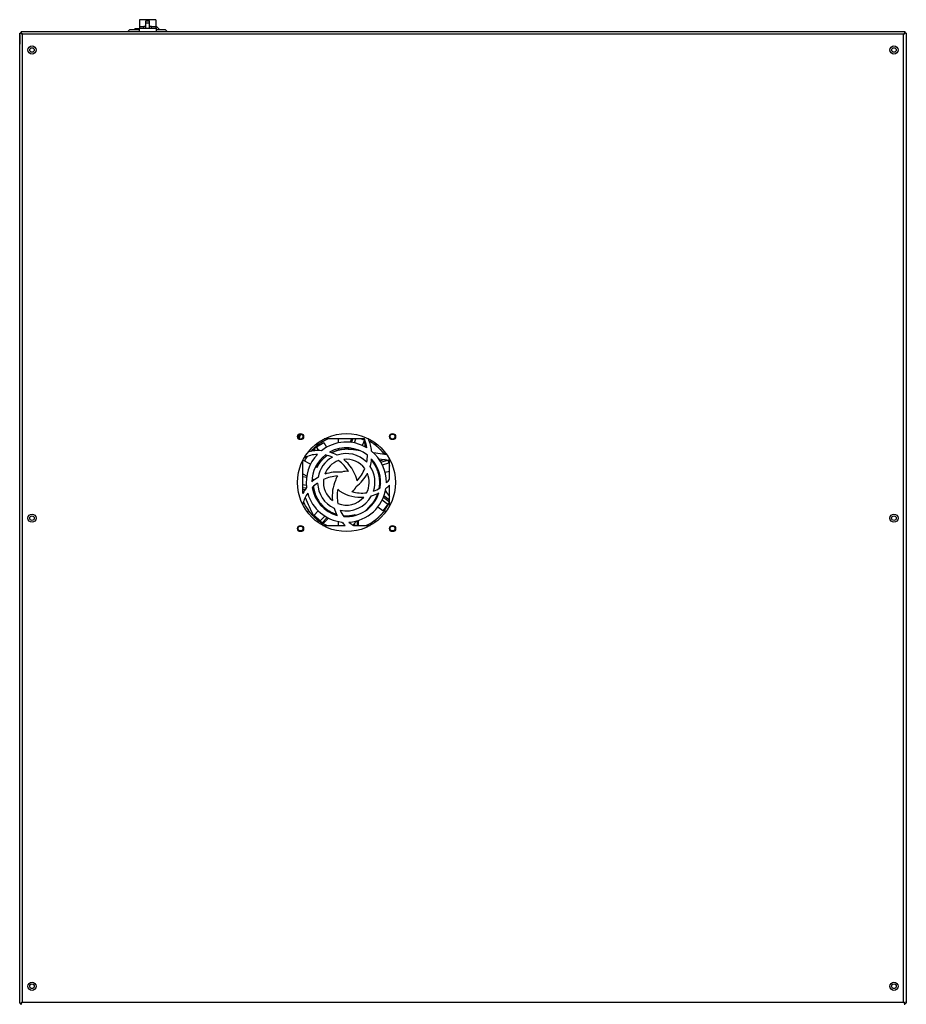
# Model space of a CAD drawing. Units: inches. Extents: x 5 to 119, y 1 to 149.
# Drawn here: x 5 to 32, y 119 to 149 of the extents above; entities that cross this region are included whole.
import ezdxf

# ---------------------------------------------------------------- set-up
doc = ezdxf.new("R2010")
doc.units = ezdxf.units.IN
doc.header["$MEASUREMENT"] = 0

msp = doc.modelspace()

# ---------------------------------------------------------------- linework, layer by layer
at = {"color": 7, "linetype": 'Continuous'}
for p, q in [((8.291, 148.564), (8.169, 148.564)), ((8.291, 148.579), (8.291, 148.479)), ((8.291, 148.579), (8.803, 148.579)), ((8.8, 148.842), (8.293, 148.842)), ((8.293, 148.842), (8.293, 148.637)), ((8.293, 148.637), (8.428, 148.637)), ((8.293, 148.637), (8.293, 148.579)), ((8.428, 148.579), (8.428, 148.637)), ((8.488, 148.637), (8.428, 148.637)), ((8.488, 148.809), (8.605, 148.809)), ((8.488, 148.747), (8.488, 148.809)), ((8.488, 148.747), (8.605, 148.747)), ((8.488, 148.579), (8.488, 148.747)), ((8.605, 148.747), (8.605, 148.809)), ((8.605, 148.579), (8.605, 148.747)), ((8.665, 148.637), (8.605, 148.637)), ((8.665, 148.637), (8.8, 148.637)), ((8.665, 148.579), (8.665, 148.637)), ((8.8, 148.842), (8.8, 148.637)), ((8.907, 148.544), (8.8, 148.65)), ((8.8, 148.637), (8.8, 148.579)), ((8.803, 148.579), (8.803, 148.479)), ((4.631, 118.746), (4.631, 148.431)), ((4.631, 148.431), (4.662, 148.431)), ((4.631, 148.384), (4.631, 148.089)), ((4.679, 148.431), (4.662, 148.431)), ((4.679, 148.479), (31.711, 148.479)), ((4.679, 148.479), (4.679, 148.449)), ((4.679, 148.431), (4.679, 148.449)), ((4.705, 148.406), (4.679, 148.431)), ((4.711, 148.399), (4.711, 148.4)), ((4.711, 148.399), (4.711, 118.778)), ((4.711, 148.399), (4.711, 148.399)), ((31.679, 148.399), (4.711, 148.399)), ((4.711, 148.399), (4.711, 148.399)), ((4.711, 148.399), (4.711, 148.399)), ((8.002, 148.544), (7.937, 148.479)), ((8.002, 148.544), (8.291, 148.544)), ((8.803, 148.544), (9.084, 148.544)), ((9.084, 148.544), (9.148, 148.479)), ((31.679, 148.399), (31.68, 148.4)), ((31.679, 148.4), (31.679, 148.399)), ((31.679, 148.399), (31.679, 148.399)), ((31.679, 148.399), (31.679, 148.399)), ((31.679, 118.778), (31.679, 148.399)), ((31.679, 148.399), (31.679, 148.399)), ((31.683, 148.403), (31.711, 148.431)), ((31.711, 148.479), (31.711, 148.449)), ((31.711, 148.431), (31.711, 148.449)), ((31.711, 148.431), (31.728, 148.431)), ((31.759, 148.431), (31.728, 148.431)), ((31.759, 148.431), (31.759, 118.746)), ((4.631, 147.839), (4.631, 148.089)), ((4.631, 148.089), (4.631, 148.089)), ((4.631, 147.839), (4.631, 147.839)), ((13.718, 135.77), (13.938, 135.899)), ((13.938, 135.899), (14.022, 135.757)), ((15.178, 136.013), (13.947, 136.013)), ((14.383, 135.891), (14.383, 136.013)), ((14.783, 136.013), (14.741, 135.909)), ((14.78, 135.905), (14.824, 136.013)), ((14.871, 135.89), (14.921, 136.013)), ((15.079, 136.011), (15.179, 135.971)), ((15.179, 135.971), (15.115, 135.813)), ((15.316, 136.013), (15.299, 136.013)), ((13.6, 135.69), (13.541, 135.631)), ((13.619, 135.709), (13.6, 135.69)), ((13.611, 135.701), (13.642, 135.647)), ((13.763, 135.854), (13.619, 135.709)), ((13.641, 135.724), (13.718, 135.77)), ((13.684, 135.652), (13.641, 135.724)), ((13.786, 135.656), (13.718, 135.77)), ((13.763, 135.854), (13.748, 135.89)), ((13.791, 135.854), (13.763, 135.854)), ((14.383, 135.659), (14.383, 135.712)), ((14.672, 135.739), (14.654, 135.695)), ((14.695, 135.694), (14.712, 135.736)), ((15.061, 135.645), (14.775, 135.685)), ((14.787, 135.684), (14.804, 135.724)), ((15.049, 135.65), (15.047, 135.647)), ((15.499, 135.854), (15.471, 135.854)), ((15.499, 135.854), (15.514, 135.89)), ((15.644, 135.709), (15.499, 135.854)), ((15.663, 135.69), (15.644, 135.709)), ((15.807, 135.546), (15.663, 135.69)), ((13.296, 134.343), (13.296, 135.361)), ((13.53, 135.244), (13.297, 135.364)), ((13.707, 135.537), (13.719, 135.517)), ((13.813, 135.358), (13.838, 135.316)), ((13.864, 135.346), (13.839, 135.388)), ((13.928, 135.414), (13.904, 135.455)), ((15.865, 135.53), (15.458, 135.588)), ((15.618, 135.407), (15.949, 135.36)), ((15.813, 135.379), (15.664, 135.339)), ((15.685, 135.305), (15.899, 135.363)), ((15.807, 135.546), (15.844, 135.561)), ((15.807, 135.538), (15.807, 135.546)), ((15.899, 135.363), (15.923, 135.277)), ((15.949, 134.783), (15.949, 135.394)), ((13.726, 135.143), (13.686, 135.164)), ((15.487, 135.29), (15.451, 135.281)), ((15.475, 135.248), (15.509, 135.257)), ((15.523, 135.168), (15.556, 135.177)), ((15.728, 135.224), (15.923, 135.277)), ((15.949, 135.02), (15.815, 134.984)), ((15.923, 135.277), (15.949, 135.18)), ((13.296, 134.941), (13.412, 134.881)), ((13.296, 134.86), (13.407, 134.846)), ((13.577, 134.795), (13.618, 134.774)), ((15.646, 134.938), (15.616, 134.929)), ((13.401, 134.59), (13.296, 134.603)), ((13.393, 134.501), (13.296, 134.513)), ((13.296, 134.475), (13.368, 134.466)), ((13.634, 134.472), (13.593, 134.477)), ((13.602, 134.438), (13.643, 134.433)), ((15.949, 133.961), (15.949, 134.602)), ((15.564, 134.269), (15.583, 134.254)), ((15.605, 134.351), (15.618, 134.341)), ((15.725, 134.146), (15.893, 134.018)), ((15.763, 134.23), (15.947, 134.089)), ((15.949, 134.135), (15.777, 134.267)), ((13.296, 134.038), (13.296, 133.995)), ((13.419, 133.795), (13.455, 133.81)), ((13.455, 133.838), (13.455, 133.81)), ((13.455, 133.81), (13.6, 133.665)), ((13.64, 133.684), (13.764, 133.812)), ((13.886, 133.937), (13.911, 133.962)), ((14.111, 133.803), (14.09, 133.781)), ((15.238, 133.833), (15.382, 133.991)), ((15.45, 134.036), (15.428, 134.052)), ((15.738, 133.815), (15.589, 133.929)), ((15.663, 133.665), (15.807, 133.81)), ((15.893, 134.018), (15.738, 133.815)), ((15.807, 133.81), (15.807, 133.838)), ((15.844, 133.795), (15.807, 133.81)), ((15.947, 134.089), (15.893, 134.018)), ((13.6, 133.665), (13.619, 133.646)), ((13.619, 133.646), (13.763, 133.502)), ((13.823, 133.506), (13.64, 133.684)), ((13.763, 133.502), (13.748, 133.465)), ((13.763, 133.502), (13.791, 133.502)), ((13.965, 133.652), (13.823, 133.506)), ((13.887, 133.444), (13.823, 133.506)), ((14.044, 133.606), (13.887, 133.444)), ((13.918, 133.421), (14.08, 133.588)), ((14.193, 133.759), (14.172, 133.737)), ((14.209, 133.72), (14.23, 133.742)), ((14.618, 133.635), (14.618, 133.665)), ((14.82, 133.376), (14.933, 133.5)), ((14.9, 133.696), (14.871, 133.665)), ((14.873, 133.689), (14.873, 133.666)), ((14.962, 133.508), (14.962, 133.363)), ((15, 133.363), (15, 133.519)), ((15.471, 133.502), (15.499, 133.502)), ((15.499, 133.502), (15.644, 133.646)), ((15.514, 133.465), (15.499, 133.502)), ((15.644, 133.646), (15.663, 133.665)), ((13.91, 133.363), (14.593, 133.363)), ((14.383, 133.363), (14.383, 133.484)), ((14.841, 133.363), (15.352, 133.363)), ((14.873, 133.434), (14.873, 133.363)), ((31.76, 119.339), (31.759, 119.339)), ((31.76, 119.339), (31.76, 118.794)), ((4.631, 118.746), (4.662, 118.746)), ((4.679, 118.746), (4.662, 118.746)), ((4.702, 118.769), (4.679, 118.746)), ((4.679, 118.746), (4.679, 118.729)), ((4.679, 118.698), (4.679, 118.729)), ((4.711, 118.778), (4.711, 118.778)), ((4.711, 118.778), (31.679, 118.778)), ((4.711, 118.778), (4.711, 118.778)), ((4.711, 118.778), (4.711, 118.778)), ((4.711, 118.778), (4.711, 118.778)), ((4.711, 118.778), (4.711, 118.778)), ((31.679, 118.778), (31.679, 118.778)), ((31.679, 118.778), (31.679, 118.778)), ((31.679, 118.778), (31.679, 118.778)), ((31.679, 118.778), (31.679, 118.778)), ((31.679, 118.778), (31.679, 118.778)), ((31.688, 118.769), (31.711, 118.746)), ((31.711, 118.746), (31.728, 118.746)), ((31.711, 118.746), (31.711, 118.729)), ((31.711, 118.698), (31.711, 118.729)), ((31.759, 118.746), (31.728, 118.746))]:
    msp.add_line(p, q, dxfattribs=at)
for centre, radius in [((5.008, 147.915), 0.125), ((5.008, 147.915), 0.0705), ((31.382, 147.915), 0.125), ((31.382, 147.915), 0.0705), ((13.224, 136.085), 0.094), ((14.631, 134.678), 1.5), ((13.224, 136.085), 0.075), ((16.039, 136.085), 0.094), ((16.039, 136.085), 0.075), ((5.008, 133.589), 0.125), ((5.008, 133.588), 0.0705), ((31.382, 133.589), 0.125), ((31.382, 133.588), 0.0705), ((13.224, 133.27), 0.094), ((13.224, 133.27), 0.075), ((16.039, 133.27), 0.094), ((16.039, 133.27), 0.075), ((5.008, 119.262), 0.125), ((5.008, 119.262), 0.0705), ((31.382, 119.262), 0.125), ((31.382, 119.262), 0.0705)]:
    msp.add_circle(centre, radius, dxfattribs=at)
for centre, radius, start, end in [((8.169, 148.539), 0.025, 90, 168.463), ((4.711, 148.384), 0.08, 178.5676, 180), ((4.711, 148.384), 0.08, 113.4971, 143.5352), ((4.983, 148.875), 0.548, 234.117, 240.2193), ((4.235, 148.127), 0.548, 29.7807, 35.883), ((32.155, 148.127), 0.548, 144.117, 150.2193), ((31.407, 148.875), 0.548, 299.7807, 305.883), ((31.679, 148.384), 0.08, 36.4648, 66.4638), ((13.355, 136.042), 0.187, 141.3111, 181.9627), ((14.631, 134.678), 1.445, 112.0941, 125.5425), ((14.624, 134.688), 1.227, 58.936, 128.1423), ((14.078, 135.545), 1.196, 9.3427, 23.0327), ((18.195, 136.042), 3.015, 180.6548, 185.0573), ((18.195, 136.042), 3, 181.4304, 185.25), ((14.197, 135.516), 1.209, 5.8304, 24.2697), ((14.631, 134.678), 1.445, 54.4575, 61.4031), ((13.783, 134.447), 1.209, 86.0567, 105.6506), ((14.624, 134.688), 1.052, 51.9355, 118.8846), ((13.783, 134.447), 1.209, 62.4318, 74.0189), ((14.624, 134.688), 1.227, 359.0482, 50.7869), ((13.788, 134.505), 1.036, 92.6405, 115.7702), ((14.631, 134.678), 1.445, 147.0257, 152.7721), ((14.624, 134.688), 1.227, 136.0373, 187.776), ((14.624, 134.688), 1.052, 127.5214, 179.4433), ((14.624, 134.688), 0.877, 118.9212, 170.4368), ((14.624, 134.688), 0.702, 109.6018, 159.8552), ((13.788, 134.505), 1.036, 66.6026, 79.1644), ((14.624, 134.688), 0.877, 44.6081, 108.7273), ((13.788, 134.505), 1.036, 29.5119, 54.6052), ((14.624, 134.688), 0.702, 36.42, 96.4813), ((13.783, 134.447), 1.209, 16.2627, 50.9326), ((14.078, 135.545), 1.196, 348.3656, 358.6241), ((14.197, 135.516), 1.209, 343.4389, 354.4073), ((14.624, 134.688), 1.052, 350.5323, 42.4542), ((14.631, 134.678), 1.445, 23.9797, 28.679), ((14.371, 133.791), 1.209, 84.3144, 109.6477), ((14.624, 134.688), 0.334, 78.6174, 113.4907), ((14.078, 135.545), 1.196, 317.2104, 338.3941), ((14.624, 134.688), 0.877, 341.9321, 33.4476), ((14.371, 133.791), 1.209, 120.428, 131.3964), ((14.624, 134.688), 0.702, 173.4091, 233.0308), ((14.439, 133.688), 1.196, 94.1995, 115.3832), ((15.403, 134.26), 1.209, 156.5051, 186.3413), ((14.624, 134.688), 0.334, 144.7363, 170.6377), ((14.197, 135.516), 1.209, 307.3253, 332.6586), ((14.624, 134.688), 0.334, 7.7472, 17.0259), ((14.624, 134.688), 0.702, 332.6127, 22.8661), ((18.195, 136.042), 2.875, 206.9092, 208.7982), ((15.11, 135.391), 1.036, 315.6514, 324.0525), ((14.371, 133.791), 1.209, 142.8195, 152.8257), ((18.195, 136.042), 5.156, 198.1621, 198.8197), ((14.439, 133.688), 1.196, 125.3547, 135.6132), ((14.624, 134.688), 1.052, 188.9246, 254.7158), ((14.624, 134.688), 0.877, 181.5972, 244.8501), ((15.403, 134.26), 1.059, 168.2844, 192.3689), ((14.624, 134.688), 0.334, 219.5158, 240.0368), ((15.075, 135.437), 1.209, 239.2736, 273.9435), ((14.624, 134.688), 1.227, 273.8348, 351.1532), ((14.624, 134.688), 0.334, 301.6283, 336.5016), ((15.11, 135.391), 1.036, 252.5228, 277.6161), ((15.11, 135.391), 1.036, 289.6135, 302.1753), ((18.195, 136.042), 2.875, 214.3498, 218.6188), ((15.075, 135.437), 1.209, 309.0676, 316.3132), ((14.439, 133.688), 1.196, 146.3318, 162.9667), ((18.195, 136.042), 5.156, 200.6447, 207.4747), ((14.624, 134.688), 1.227, 195.9251, 263.7397), ((14.624, 134.688), 0.702, 248.6984, 319.4922), ((14.624, 134.688), 0.877, 257.572, 331.7382), ((14.624, 134.688), 1.052, 265.7586, 341.8955), ((15.075, 135.437), 1.209, 285.4427, 297.0298), ((14.631, 134.678), 1.445, 324.4575, 336.0858), ((14.631, 134.678), 1.445, 204.2107, 215.5425), ((15.403, 134.26), 1.209, 197.6508, 209.0774), ((15.403, 134.26), 1.059, 203.9148, 215.9687), ((14.631, 134.678), 1.445, 234.4575, 245.7824), ((14.631, 134.678), 1.445, 294.2659, 305.5425), ((15.403, 134.26), 1.209, 220.9569, 227.9324), ((15.403, 134.26), 1.059, 228.8285, 237.9511), ((4.712, 118.794), 0.08, 216.5093, 245.7981), ((4.712, 118.794), 0.08, 216.5093, 245.955), ((4.983, 118.302), 0.548, 119.7807, 125.883), ((4.235, 119.05), 0.548, 324.117, 330.2193), ((31.407, 118.302), 0.548, 54.117, 60.2193), ((32.155, 119.05), 0.548, 209.7807, 215.883), ((31.68, 118.794), 0.08, 292.835, 323.4907), ((31.68, 118.794), 0.08, 351.5181, 0)]:
    msp.add_arc(centre, radius, start, end, dxfattribs=at)
msp.add_open_spline([(13.195, 136.042), (13.195, 136.083), (13.212, 136.123), (13.242, 136.154), (13.243, 136.155), (13.245, 136.156)], degree=3, knots=[0, 0, 0, 0, 0.125, 0.125, 0.1310666, 0.1310666, 0.1310666, 0.1310666], dxfattribs=at)
msp.add_open_spline([(13.195, 136.042), (13.195, 136.083), (13.212, 136.123), (13.242, 136.154), (13.243, 136.155), (13.245, 136.156)], degree=3, knots=[0, 0, 0, 0, 0.125, 0.125, 0.1310666, 0.1310666, 0.1310666, 0.1310666], dxfattribs=at)
msp.add_open_spline([(13.197, 136.015), (13.196, 136.024), (13.195, 136.033), (13.195, 136.042)], degree=3, dxfattribs=at)
msp.add_open_spline([(13.197, 136.015), (13.196, 136.024), (13.195, 136.033), (13.195, 136.042)], degree=3, dxfattribs=at)
for points, weights in [([(13.6, 135.69), (13.579, 135.669), (13.559, 135.647), (13.539, 135.624)], [1, 0.999195840493, 0.998711633859, 0.9985473801]), ([(13.791, 135.854), (13.73, 135.81), (13.672, 135.762), (13.619, 135.709)], [1, 0.997978850892, 0.997978850892, 1]), ([(14.775, 135.685), (14.572, 135.714), (14.367, 135.683), (14.178, 135.589)], [1, 0.939697274245, 0.908812139652, 0.907344596221]), ([(15.644, 135.709), (15.59, 135.762), (15.532, 135.81), (15.471, 135.854)], [1, 0.997978850893, 0.997978850893, 1]), ([(15.79, 135.542), (15.751, 135.594), (15.708, 135.644), (15.663, 135.69)], [0.999310623069, 0.998013431663, 0.998243223973, 1]), ([(14.043, 135.508), (13.906, 135.412), (13.8, 135.287), (13.726, 135.143)], [0.911706632817, 0.92225267993, 0.951683802325, 1]), ([(15.649, 134.678), (15.649, 134.928), (15.561, 135.163), (15.394, 135.352)], [1, 0.948671669364, 0.940084952559, 0.974239849587]), ([(13.618, 134.774), (13.616, 134.759), (13.615, 134.744), (13.615, 134.729)], [1, 0.999643785166, 0.999455652455, 0.999435601865]), ([(13.62, 134.56), (13.667, 134.158), (13.924, 133.831), (14.331, 133.705)], [0.948069736116, 0.811042452756, 0.771277097825, 0.82877367132]), ([(15.633, 134.5), (15.644, 134.559), (15.649, 134.618), (15.649, 134.678)], [0.975300388075, 0.980943919993, 0.989177123968, 1]), ([(15.382, 133.991), (15.478, 134.095), (15.551, 134.218), (15.596, 134.354)], [1, 0.97454637149, 0.963416561357, 0.966610569601]), ([(13.455, 133.838), (13.499, 133.777), (13.547, 133.719), (13.6, 133.665)], [1, 0.9979788509, 0.9979788509, 1]), ([(15.663, 133.665), (15.715, 133.719), (15.763, 133.777), (15.807, 133.838)], [1, 0.997978850739, 0.997978850739, 1]), ([(13.619, 133.646), (13.672, 133.594), (13.73, 133.546), (13.791, 133.502)], [1, 0.997978850738, 0.997978850738, 1]), ([(14.53, 133.665), (14.658, 133.652), (14.782, 133.664), (14.9, 133.696)], [0.867761363723, 0.899858067736, 0.943937613162, 1]), ([(15.471, 133.502), (15.532, 133.546), (15.59, 133.594), (15.644, 133.646)], [1, 0.997978850897, 0.997978850897, 1])]:
    msp.add_rational_spline(points, weights, degree=3, dxfattribs=at)

doc.saveas('drawing.dxf')
